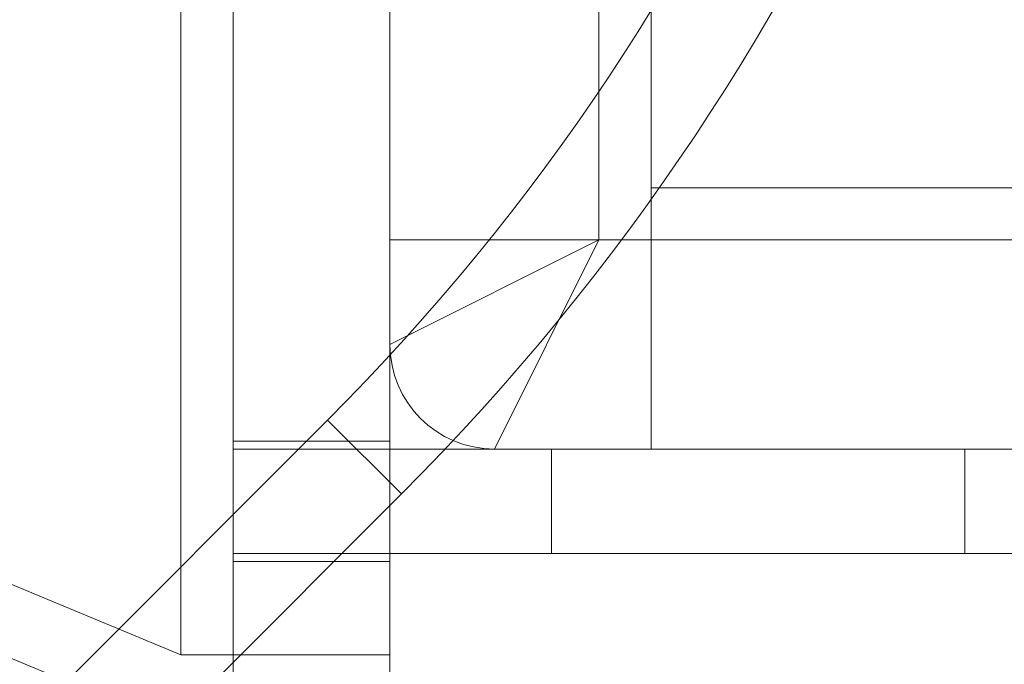
# Model space of a CAD drawing. Units: millimetres. Extents: x 5 to 292, y 5 to 205.
# Drawn here: x 73 to 74, y 95 to 96 of the extents above; entities that cross this region are included whole.
import ezdxf

# ---------------------------------------------------------------- set-up
doc = ezdxf.new("R2010")
doc.units = ezdxf.units.MM

msp = doc.modelspace()

# ---------------------------------------------------------------- linework, layer by layer
at = {"color": 7, "linetype": 'Continuous', "lineweight": 18}
for p, q in [((73.03528, 95.56801), (73.03528, 102.06801)), ((73.23528, 95.56801), (73.23528, 102.06801)), ((72.83528, 95.17122), (72.83528, 102.02551)), ((72.88528, 95.17122), (72.88528, 102.02551)), ((73.03528, 95.17122), (73.03528, 102.02551)), ((73.28528, 102.01801), (73.28528, 95.61801)), ((72.88528, 97.02551), (72.88528, 95.14622)), ((73.03528, 97.02551), (73.03528, 95.14622)), ((72.83528, 95.17122), (71.56831, 95.69602)), ((71.53458, 95.63928), (72.80296, 95.1139)), ((73.28528, 95.61801), (75.92028, 95.61801)), ((73.28528, 95.56801), (73.28528, 95.61801)), ((73.28528, 95.56801), (73.28528, 95.61801)), ((73.28528, 95.56801), (73.28528, 95.61801)), ((73.28528, 95.56801), (73.03528, 95.56801)), ((73.03528, 95.56801), (73.23528, 95.56801)), ((73.03528, 95.56801), (73.23528, 95.56801)), ((73.28528, 95.56801), (73.03528, 95.56801)), ((73.03528, 95.46801), (73.03528, 95.56801)), ((73.23528, 95.56801), (73.03528, 95.46801)), ((73.23528, 95.56801), (73.13528, 95.36801)), ((73.28528, 95.56801), (73.23528, 95.56801)), ((73.28528, 95.56801), (73.23528, 95.56801)), ((73.28528, 95.56801), (81.23528, 95.56801)), ((75.92028, 95.56801), (73.28528, 95.56801)), ((73.28528, 95.36801), (73.28528, 95.56801)), ((73.28528, 95.56801), (73.28528, 95.36801)), ((73.28528, 95.56801), (73.28528, 95.36801)), ((72.97556, 95.39573), (56.13368, 78.55385)), ((73.04627, 95.32502), (72.97556, 95.39573)), ((72.97556, 95.39573), (73.04627, 95.32502)), ((72.88528, 95.26051), (72.88528, 95.37551)), ((72.88528, 95.37551), (73.03528, 95.37551)), ((73.03528, 95.26051), (73.03528, 95.37551)), ((72.88528, 95.36801), (73.03528, 95.36801)), ((72.88528, 95.26801), (72.88528, 95.36801)), ((73.03528, 95.36801), (73.03528, 95.26801)), ((73.03528, 95.36801), (74.03528, 95.36801)), ((73.18976, 95.36801), (73.03528, 95.36801)), ((73.28528, 95.36801), (73.13528, 95.36801)), ((73.18976, 95.36801), (73.18976, 95.26801)), ((73.5854, 95.36801), (73.18976, 95.36801)), ((73.28528, 95.36801), (75.92028, 95.36801)), ((73.28528, 95.36801), (81.23528, 95.36801)), ((73.5854, 95.26801), (73.5854, 95.36801)), ((74.2331, 95.36801), (73.5854, 95.36801)), ((73.04627, 95.32502), (56.20439, 78.48314)), ((72.88528, 95.26801), (73.03528, 95.26801)), ((73.03528, 95.26801), (74.03528, 95.26801)), ((73.18976, 95.26801), (73.03528, 95.26801)), ((73.18976, 95.26801), (73.5854, 95.26801)), ((74.2331, 95.26801), (73.5854, 95.26801)), ((72.88528, 95.26051), (73.03528, 95.26051)), ((72.83528, 95.17122), (72.88528, 95.17122)), ((72.83528, 95.17122), (73.03528, 95.17122)), ((72.88528, 95.15622), (72.88528, 95.17122)), ((72.88528, 95.17122), (73.03528, 95.17122)), ((73.03528, 95.15622), (73.03528, 95.17122))]:
    msp.add_line(p, q, dxfattribs=at)
for centre, radius, start, end in [((71.45528, 96.91601), 2.15, 315, 0), ((71.45528, 96.91601), 2.15, 315, 0), ((71.45528, 96.91601), 2.15, 315, 0), ((71.45528, 96.91601), 2.15, 315, 0), ((71.45528, 96.91601), 2.25, 315, 0), ((71.45528, 96.91601), 2.25, 315, 0), ((73.13528, 95.46801), 0.1, 180, 270), ((73.13528, 95.46801), 0.1, 180, 270)]:
    msp.add_arc(centre, radius, start, end, dxfattribs=at)

doc.saveas('drawing.dxf')
